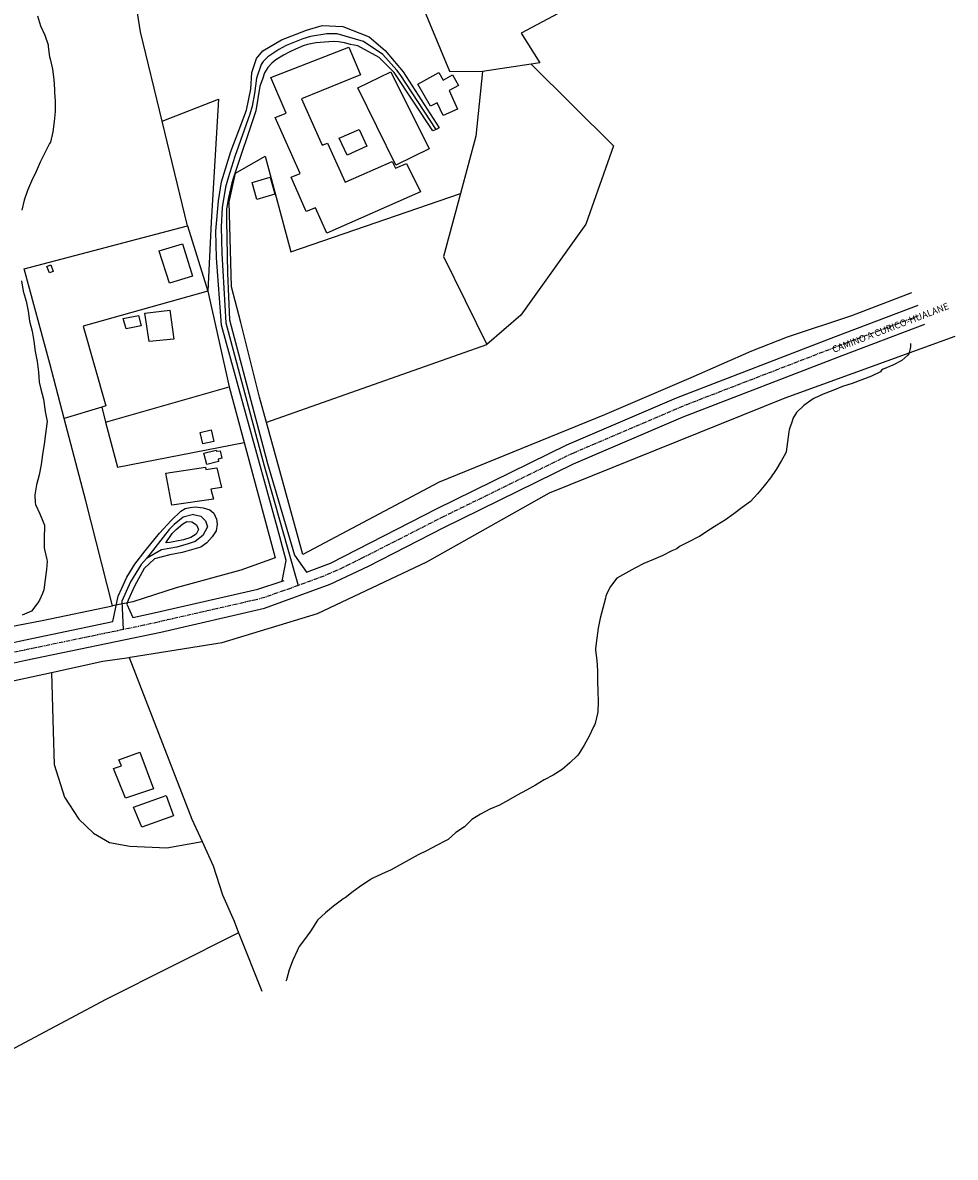
# Model space of a CAD drawing. Extents: x 773431 to 777431, y 6122850 to 6125601.
# Drawn here: x 776938 to 777213, y 6123166 to 6123501 of the extents above; entities that cross this region are included whole.
import ezdxf

# ---------------------------------------------------------------- set-up
doc = ezdxf.new("R2010")
doc.units = 0
doc.header["$MEASUREMENT"] = 0
doc.linetypes.add('CENTER', pattern=[2, 1.25, -0.25, 0.25, -0.25])
for name, color, linetype in [('1TEXT_LIC', 1, 'Continuous'), ('1VIALIC', 7, 'Continuous'), ('CALL-PAV', 7, 'Continuous'), ('CANAL', 4, 'Continuous'), ('CERCO', 8, 'Continuous'), ('CONSTRUCCION', 9, 'Continuous'), ('EJE-CALL-PAV', 9, 'CENTER'), ('EJE-HUELLA', 7, 'Continuous'), ('HUELLA', 7, 'Continuous'), ('QUEBRADA', 5, 'Continuous')]:
    doc.layers.add(name, color=color, linetype=linetype)

msp = doc.modelspace()

# ---------------------------------------------------------------- linework, layer by layer
at = {"layer": 'CALL-PAV', "elevation": 5.76}
for points in [[(777021.83, 6123338.87), (777028.88, 6123341.52), (777060.35, 6123357.57), (777098.54, 6123376.35), (777130.86, 6123390.23), (777177.71, 6123408.32), (777202.11, 6123417.54)], [(776788.37, 6123273.91), (776801.48, 6123278.88), (776824.06, 6123285.97), (776839.29, 6123290.06), (776871.34, 6123298.02), (776903.58, 6123305.02), (776938.99, 6123312.92), (776978.8, 6123321.18), (777009.36, 6123328.22), (777028.79, 6123335.32), (777040.04, 6123340.59), (777062.31, 6123351.96), (777100.5, 6123370.75), (777132.81, 6123384.62), (777179.67, 6123402.72), (777204.06, 6123411.93)], [(776970.59, 6123325.49), (776970.59, 6123325.49), (776976.84, 6123326.79), (777007.41, 6123333.82), (777014.61, 6123336.2)], [(777014.61, 6123336.2), (777015.17, 6123336.37)], [(776772.19, 6123274.11), (776799.53, 6123284.49), (776822.11, 6123291.58), (776837.33, 6123295.66), (776869.38, 6123303.63), (776901.62, 6123310.63), (776937.03, 6123318.53), (776964.72, 6123324.27)]]:
    msp.add_lwpolyline(points, dxfattribs=at)
at = {"layer": 'CANAL', "elevation": 5.76}
for points in [[(777199.83, 6123406.27), (777199.88, 6123405.3), (777199.81, 6123404.78), (777199.34, 6123403.21), (777199.04, 6123402.8), (777197.3, 6123401.28), (777194.63, 6123399.82), (777191.85, 6123398.69), (777191.36, 6123398.4), (777191.05, 6123397.94), (777188.32, 6123396.61), (777185.53, 6123395.49), (777182.68, 6123394.5), (777179.8, 6123393.59), (777176.94, 6123392.44), (777174.11, 6123391.32), (777171.38, 6123390.03), (777170.88, 6123389.69), (777168.42, 6123387.94), (777166.24, 6123385.87), (777165.94, 6123385.46), (777165.21, 6123384.13), (777165.06, 6123383.62), (777164.05, 6123380.77), (777164.01, 6123380.24), (777163.59, 6123377.27), (777163.16, 6123374.29), (777162.98, 6123373.83), (777161.79, 6123371.78), (777160.3, 6123369.12), (777158.55, 6123366.66), (777156.7, 6123364.26), (777154.77, 6123361.91), (777152.65, 6123359.71), (777150.22, 6123357.87), (777147.82, 6123356.04), (777145.35, 6123354.22), (777142.75, 6123352.66), (777140.15, 6123351.06), (777137.65, 6123349.32), (777137.17, 6123349.1), (777134.47, 6123347.76), (777131.78, 6123346.42), (777131.02, 6123345.71), (777130.47, 6123345.54), (777130.02, 6123345.27), (777129.54, 6123345.09), (777126.81, 6123343.76), (777124.05, 6123342.55), (777121.26, 6123341.35), (777118.57, 6123339.97), (777115.9, 6123338.55), (777113.31, 6123337.02), (777111.45, 6123334.62), (777110.4, 6123332.76), (777110.01, 6123331.75), (777109.9, 6123331.19), (777109.15, 6123328.22), (777108.32, 6123325.3), (777107.81, 6123322.3), (777107.39, 6123319.32), (777106.97, 6123316.35), (777106.98, 6123315.81), (777107.41, 6123312.75), (777107.55, 6123309.75), (777107.57, 6123306.71), (777107.68, 6123303.69), (777107.79, 6123300.68), (777107.64, 6123297.67), (777107.54, 6123297.15), (777106.9, 6123294.17), (777106.72, 6123293.7), (777106.45, 6123293.25), (777105.12, 6123290.52), (777103.67, 6123287.86), (777102.07, 6123285.3), (777101.58, 6123284.71), (777099.4, 6123282.64), (777097.15, 6123280.62), (777094.54, 6123278.98), (777091.88, 6123277.55), (777089.28, 6123276.03), (777086.61, 6123274.57), (777083.94, 6123273.1), (777081.31, 6123271.59), (777078.64, 6123270.11), (777075.81, 6123268.92), (777073.1, 6123267.46), (777070.5, 6123265.9), (777068.35, 6123263.78), (777065.77, 6123262.06), (777063.55, 6123259.99), (777062.76, 6123259.62), (777060.07, 6123258.27), (777057.39, 6123256.81), (777054.67, 6123255.47), (777052.04, 6123254), (777049.37, 6123252.53), (777046.7, 6123251.06), (777043.93, 6123249.74), (777041.13, 6123248.49)], [(777041.13, 6123248.49), (777040.54, 6123248.12), (777038.04, 6123246.42), (777035.5, 6123244.7), (777033.14, 6123242.81), (777032.56, 6123242.49), (777032.14, 6123242.14), (777029.72, 6123240.35), (777027.35, 6123238.42), (777025.17, 6123236.31), (777024.86, 6123235.91), (777023.27, 6123233.34), (777021.45, 6123230.89), (777019.63, 6123228.44), (777019.29, 6123227.83), (777019.03, 6123227.14), (777017.73, 6123224.41), (777016.68, 6123221.56), (777015.86, 6123218.65), (777015.74, 6123218.22)]]:
    msp.add_lwpolyline(points, dxfattribs=at)
at = {"layer": 'CERCO', "elevation": 5.76}
for points in [[(776979.23, 6123471.82), (776972.83, 6123498.18), (776966.1, 6123541.01), (776955.65, 6123572.06), (776944.25, 6123606.53), (776942.77, 6123612.16)], [(777049.99, 6123546.75), (777076.12, 6123548.92), (777089.88, 6123548.24), (777126.19, 6123557.29), (777136.74, 6123532.21), (777137.73, 6123515.45), (777109.82, 6123510.97), (777085.07, 6123497.78), (777090.57, 6123489)], [(777052.32, 6123527.47), (777052.13, 6123518.89), (777055.47, 6123506.89), (777063.98, 6123486.5), (777073.7, 6123486.47)], [(777090.57, 6123489), (777087.99, 6123488.61)], [(777073.7, 6123486.47), (777071.74, 6123467.39), (777067.19, 6123450.51)], [(777087.99, 6123488.61), (777073.7, 6123486.47)], [(777087.99, 6123488.61), (777112.34, 6123464.5), (777104.15, 6123441.47), (777084.96, 6123414.58), (777074.94, 6123405.97)], [(776979.23, 6123471.82), (776995.89, 6123478.31), (776993.7, 6123441.98), (776992.7, 6123421.67)], [(776986.74, 6123440.92), (776979.23, 6123471.82)], [(777009.97, 6123382.98), (777007.92, 6123390.42), (777002.42, 6123412.41), (776999.69, 6123422.97), (776998.95, 6123448.05), (777000.88, 6123456.5), (777009.56, 6123461.49), (777017.2, 6123433.29), (777067.19, 6123450.51)], [(777067.19, 6123450.51), (777062.15, 6123431.88), (777074.94, 6123405.97)], [(776950.38, 6123384.17), (776946.13, 6123400.38), (776938.52, 6123428.27), (776986.74, 6123440.92)], [(776986.74, 6123440.92), (776992.7, 6123421.67)], [(776992.7, 6123421.67), (776955.97, 6123411.32), (776962.63, 6123387.84)], [(776992.7, 6123421.67), (776998.97, 6123393.5)], [(777200.13, 6123421.23), (777182.47, 6123414.42), (777163.49, 6123408.12), (777152.97, 6123403.95), (777135.06, 6123396.15), (777109.68, 6123385.24), (777060.92, 6123365.36), (777020.66, 6123344), (777015.47, 6123362.99), (777009.97, 6123382.98)], [(776969.54, 6123313.68), (776969.81, 6123313.72), (776996.88, 6123318.05), (777025.05, 6123326.68), (777057.26, 6123341.85), (777093.46, 6123362.22), (777162.92, 6123390.2), (777213.07, 6123408.4)], [(777074.94, 6123405.97), (777074.83, 6123405.88), (777009.97, 6123382.98)], [(776962.57, 6123383.09), (776998.97, 6123393.5)], [(776998.97, 6123393.5), (777003.4, 6123377.04)], [(776961.43, 6123387.48), (776950.38, 6123384.17)], [(776962.63, 6123387.84), (776961.43, 6123387.48)], [(776961.43, 6123387.48), (776962.57, 6123383.09)], [(776964.59, 6123328.94), (776956.76, 6123359.9), (776950.38, 6123384.17)], [(776962.57, 6123383.09), (776966.03, 6123369.75), (777003.4, 6123377.04)], [(777003.4, 6123377.04), (777012.57, 6123343.01), (777002.46, 6123339.44), (776983.39, 6123334.23), (776970.54, 6123330.1), (776964.59, 6123328.94)], [(776881.31, 6123313.99), (776896.73, 6123315.42), (776915.08, 6123319.05), (776943.87, 6123324.53), (776964.59, 6123328.94)], [(776946.62, 6123309.29), (776961.74, 6123312.57), (776969.54, 6123313.68)], [(776969.54, 6123313.68), (776988, 6123266.02), (776990.99, 6123259.44)], [(776789.99, 6123269.56), (776796.67, 6123272.96), (776809.86, 6123277.24), (776819.44, 6123280.31), (776861.14, 6123288.88), (776894.65, 6123295.86), (776912.16, 6123300.48), (776931.07, 6123305.92), (776946.62, 6123309.29)], [(776946.62, 6123309.29), (776947.09, 6123291.96), (776947.41, 6123282.08), (776950.48, 6123272.45), (776954.65, 6123266.04), (776958.94, 6123261.85), (776963.68, 6123259.14), (776969.72, 6123258.03), (776980.64, 6123257.55), (776990.99, 6123259.44)], [(777001.75, 6123232.47), (776962.66, 6123212.85), (776935.65, 6123198.51), (776918.75, 6123189.83), (776899.95, 6123182.2), (776871.87, 6123172.44), (776859.47, 6123167.39), (776852.14, 6123166.3), (776838.43, 6123168.57), (776829.07, 6123171.09), (776821.75, 6123176.76), (776818.59, 6123183.44), (776814.99, 6123195.68), (776814.7, 6123207.78), (776813.29, 6123215.73), (776808.62, 6123227.96), (776800.84, 6123243.05), (776794.5, 6123257.93), (776789.99, 6123269.56)], [(776990.99, 6123259.44), (776994.25, 6123252.27), (776997.02, 6123243.71), (777000.5, 6123235.91), (777001.75, 6123232.47)], [(777001.75, 6123232.47), (777001.8, 6123232.33), (777008.59, 6123215.31)]]:
    msp.add_lwpolyline(points, dxfattribs=at)
at = {"layer": 'CONSTRUCCION', "elevation": 5.76}
for points in [[(777055.35, 6123450.95), (777027.74, 6123438.76), (777024.4, 6123446.21), (777021.66, 6123445.12), (777017.28, 6123455.29), (777019.95, 6123456.4), (777012.56, 6123472.85), (777015.79, 6123474.15), (777011.28, 6123484.69), (777034.25, 6123493.67), (777037.69, 6123485.43), (777020.35, 6123478.42), (777026.44, 6123464.77), (777027.97, 6123465.31), (777033.23, 6123453.82), (777047.07, 6123459.96), (777048.05, 6123457.91), (777051.31, 6123459.33), (777055.35, 6123450.95)], [(777057.95, 6123463.6), (777048.09, 6123458.84), (777036.88, 6123481.59), (777046.61, 6123486.36), (777057.95, 6123463.6)], [(777066.34, 6123475.33), (777062.05, 6123473.43), (777060.29, 6123477.21), (777058.36, 6123476.22), (777054.58, 6123482.73), (777060.79, 6123486.12), (777062.07, 6123483.93), (777064.87, 6123485.51), (777066.58, 6123482.28), (777063.88, 6123480.81), (777066.34, 6123475.33)], [(777039.56, 6123464.44), (777033.74, 6123461.82), (777031.46, 6123466.83), (777037.29, 6123469.32), (777039.56, 6123464.44)], [(777012.42, 6123450.24), (777007.19, 6123448.68), (777005.77, 6123453.69), (777011.07, 6123455.34), (777012.42, 6123450.24)], [(776988.2, 6123426.08), (776981.35, 6123424.05), (776978.34, 6123433.5), (776978.31, 6123433.54), (776985.25, 6123435.68), (776988.2, 6123426.08)], [(776947.12, 6123427.45), (776945.97, 6123427.05), (776945.2, 6123429), (776946.43, 6123429.41), (776947.12, 6123427.45)], [(776982.64, 6123407.54), (776975.38, 6123406.8), (776974.12, 6123415.16), (776981.45, 6123416.04), (776982.64, 6123407.54)], [(776973.08, 6123411.49), (776968.61, 6123410.55), (776967.73, 6123413.59), (776972.28, 6123414.47), (776973.08, 6123411.49)], [(776994.47, 6123377.4), (776991.26, 6123376.67), (776990.42, 6123380.05), (776993.68, 6123380.84), (776994.47, 6123377.4)], [(776995.85, 6123371.47), (776992.36, 6123370.6), (776991.5, 6123373.95), (776995.2, 6123374.77), (776995.28, 6123374.46), (776996.29, 6123374.6), (776996.81, 6123372.47), (776995.7, 6123372.14), (776995.85, 6123371.47)], [(776994.35, 6123360.4), (776982.05, 6123358.61), (776980.33, 6123368.04), (776991.99, 6123369.79), (776992.13, 6123369.08), (776995.34, 6123369.62), (776996.72, 6123363.75), (776993.58, 6123363.33), (776994.35, 6123360.4)], [(776976.63, 6123274.98), (776968.47, 6123272.22), (776964.91, 6123280.92), (776967.22, 6123281.77), (776966.49, 6123283.54), (776972.67, 6123285.79), (776976.63, 6123274.98)], [(776982.59, 6123266.95), (776973.25, 6123263.6), (776970.77, 6123269.49), (776980.39, 6123272.94), (776982.59, 6123266.95)]]:
    msp.add_lwpolyline(points, dxfattribs=at)
at = {"layer": 'EJE-CALL-PAV', "elevation": 5.76}
for points in [[(777202.1, 6123414.36), (777177.71, 6123405.15), (777132.82, 6123387.8), (777100.47, 6123373.96), (777062.25, 6123355.22), (777038.14, 6123342.94), (777030.68, 6123339.29), (777026.88, 6123337.69), (777019.32, 6123334.89)], [(777019.32, 6123334.89), (777017.05, 6123334.05), (777009.38, 6123331.38), (777007.3, 6123330.77), (776973.85, 6123323.16), (776967.69, 6123321.88)], [(776967.69, 6123321.88), (776936.92, 6123315.48), (776903.69, 6123308.07), (776876.68, 6123302.2)]]:
    msp.add_lwpolyline(points, dxfattribs=at)
at = {"layer": 'EJE-HUELLA', "elevation": 5.76}
for points in [[(777059.99, 6123469.39), (777049.4, 6123485.57), (777048.45, 6123486.86), (777044.28, 6123491.42), (777038.6, 6123495.3), (777030.87, 6123497.56), (777027.76, 6123497.56), (777023, 6123496.72), (777020.72, 6123496.09), (777017.24, 6123494.7), (777015.83, 6123494.09), (777013.66, 6123492.91), (777010.36, 6123490.82), (777009.01, 6123489.35), (777008.44, 6123488.54), (777007.01, 6123484.51), (777006.41, 6123479.97), (777005.72, 6123476.21), (777005.09, 6123473.84), (777000.63, 6123461.34), (776998.66, 6123455.05), (776997.94, 6123452.37), (776996.89, 6123446.39), (776996.64, 6123440.62), (776996.79, 6123432.8), (776997.96, 6123412.32), (777009.32, 6123370.15), (777019.32, 6123334.89)], [(776988.44, 6123355.86), (776985.4, 6123355.06), (776982.81, 6123352.89), (776981.32, 6123351.37), (776974.58, 6123342.84)], [(776988.44, 6123355.86), (776990.66, 6123355.37), (776991.97, 6123354), (776992.55, 6123352.15), (776991.22, 6123349.66), (776988.96, 6123347.83), (776986.87, 6123347.16), (776983.51, 6123346.17), (776979.07, 6123345.41), (776974.58, 6123342.84)], [(776974.58, 6123342.84), (776973.01, 6123341.07), (776969.94, 6123336.01), (776967.39, 6123330.27), (776967.69, 6123321.88)]]:
    msp.add_lwpolyline(points, dxfattribs=at)
at = {"layer": 'HUELLA', "elevation": 5.76}
for points in [[(777014.61, 6123336.2), (777015.78, 6123342.27), (777013.24, 6123351.79), (777004.12, 6123384.84), (776996.73, 6123411.66), (776995.21, 6123431.52), (776995.09, 6123439.37), (776995.8, 6123448.31), (776996.71, 6123453.9), (776999.43, 6123462.83), (777001.88, 6123469.04), (777004.08, 6123475.09), (777005.37, 6123481.26), (777005.7, 6123486.14), (777007.02, 6123490.3), (777008.94, 6123492.58), (777014.44, 6123495.81), (777021.79, 6123498.67), (777026.4, 6123500.02), (777032.47, 6123499.7), (777040.24, 6123496.63), (777045.01, 6123492.63), (777050.3, 6123486.3), (777060.92, 6123469.82)], [(777059.99, 6123469.39), (777059.04, 6123468.96), (777047.62, 6123486.18), (777043.24, 6123490.58), (777036.9, 6123494.01), (777034.78, 6123494.39), (777032.98, 6123494.89), (777031.23, 6123495.15), (777029.62, 6123495.25), (777027.13, 6123495.06), (777024.49, 6123494.87), (777022.06, 6123494.44), (777020.85, 6123494.02), (777018.59, 6123493.04), (777016.88, 6123492.21), (777015, 6123491.26), (777012.77, 6123489.86), (777011.58, 6123488.91), (777010.37, 6123487.66), (777009.43, 6123486.05), (777008.84, 6123484.19), (777008.01, 6123482.11), (777006.84, 6123474.82), (777000.29, 6123455.2), (776999.81, 6123453.62), (776998.69, 6123448.83), (776998.21, 6123445.77), (776998.18, 6123442.6), (776998.54, 6123426.99), (776999.11, 6123413.25), (777010.25, 6123370.9), (777018.22, 6123343.88), (777021.83, 6123338.87)], [(777060.92, 6123469.82), (777059.99, 6123469.39)], [(776964.72, 6123324.27), (776966.27, 6123331.78), (776967.37, 6123334.11), (776968.86, 6123337.36), (776971.2, 6123341.17), (776974.18, 6123345.09), (776978.45, 6123350.35), (776981.88, 6123354.05), (776984.75, 6123356.81), (776986.04, 6123357.57), (776987.49, 6123357.93), (776988.94, 6123358.05), (776991.29, 6123357.84), (776993.28, 6123357.18), (776994.42, 6123356.21), (776995.23, 6123354.45), (776995.46, 6123352.94), (776995.14, 6123351.05), (776993.96, 6123349.22), (776992.44, 6123347.43), (776990.65, 6123346.24), (776985.14, 6123344.6), (776981.45, 6123343.93), (776976.97, 6123342.76), (776973.97, 6123339.87), (776971.07, 6123334.74), (776969.17, 6123330.58), (776968.8, 6123329.4), (776970.59, 6123325.49)], [(776989.23, 6123350.01), (776987.65, 6123349), (776985.51, 6123348.36), (776983.45, 6123348), (776981.49, 6123347.56), (776980.3, 6123347.46), (776982.21, 6123350.26), (776983.34, 6123351.4), (776985.32, 6123353.05), (776986.48, 6123353.72), (776987.95, 6123353.68), (776989.33, 6123352.82), (776989.93, 6123351.44), (776989.23, 6123350.01)]]:
    msp.add_lwpolyline(points, dxfattribs=at)
at = {"layer": 'QUEBRADA', "elevation": 5.76}
for points in [[(776942.44, 6123502.85), (776943.34, 6123499.94), (776944.6, 6123497.18), (776945.58, 6123494.33), (776945.63, 6123493.82), (776946.02, 6123490.74), (776946.18, 6123490.18), (776946.91, 6123487.17), (776947.25, 6123484.13), (776947.52, 6123481.14), (776947.48, 6123480.24), (776947.65, 6123477.67), (776947.72, 6123474.67), (776947.41, 6123471.68), (776946.99, 6123468.66), (776946.27, 6123465.65), (776946.05, 6123465.19), (776944.63, 6123462.44), (776943.3, 6123459.71), (776942.04, 6123456.94), (776940.75, 6123454.16), (776939.49, 6123451.38), (776938.55, 6123448.49), (776937.81, 6123445.56)], [(776937.72, 6123424.69), (776938.24, 6123421.67), (776939.09, 6123418.72), (776939.74, 6123415.8), (776940.14, 6123412.83), (776940.88, 6123409.89), (776941.44, 6123406.94), (776941.79, 6123403.9), (776942.35, 6123400.91), (776942.73, 6123397.81), (776942.96, 6123394.8), (776943.45, 6123392.75), (776944.27, 6123389.85), (776944.33, 6123389.15), (776944.77, 6123386.17), (776945.3, 6123383.23), (776945.25, 6123382.61), (776944.82, 6123379.57), (776944.4, 6123376.59), (776943.97, 6123373.57), (776943.54, 6123370.55), (776942.92, 6123367.57), (776942.17, 6123364.59), (776941.74, 6123361.62), (776941.75, 6123359.36), (776941.92, 6123358.8), (776943.12, 6123356.01), (776944.36, 6123353.17), (776944.5, 6123352.66), (776944.54, 6123352.12), (776944.43, 6123349.06), (776944.41, 6123345.98), (776944.54, 6123345.47), (776945.27, 6123342.54), (776945.32, 6123341.96), (776945.15, 6123339.65), (776944.72, 6123336.63), (776944.3, 6123333.66), (776943.98, 6123332.55), (776943.09, 6123330.58), (776942.56, 6123329.76), (776940.7, 6123327.35), (776937.91, 6123326.19)]]:
    msp.add_lwpolyline(points, dxfattribs=at)

# ---------------------------------------------------------------- texts
at = {"layer": '1TEXT_LIC'}
msp.add_text('CAMINO A CURICO-HUALANE', height=2, rotation=20.8747, dxfattribs=at).set_placement((777177.23, 6123403.46, 5.76))
at = {"layer": '1VIALIC'}
msp.add_text('CAMINO A CURICO-HUALANE', height=2, rotation=20.8747, dxfattribs=at).set_placement((777177.23, 6123403.46, 5.76))

doc.saveas('drawing.dxf')
